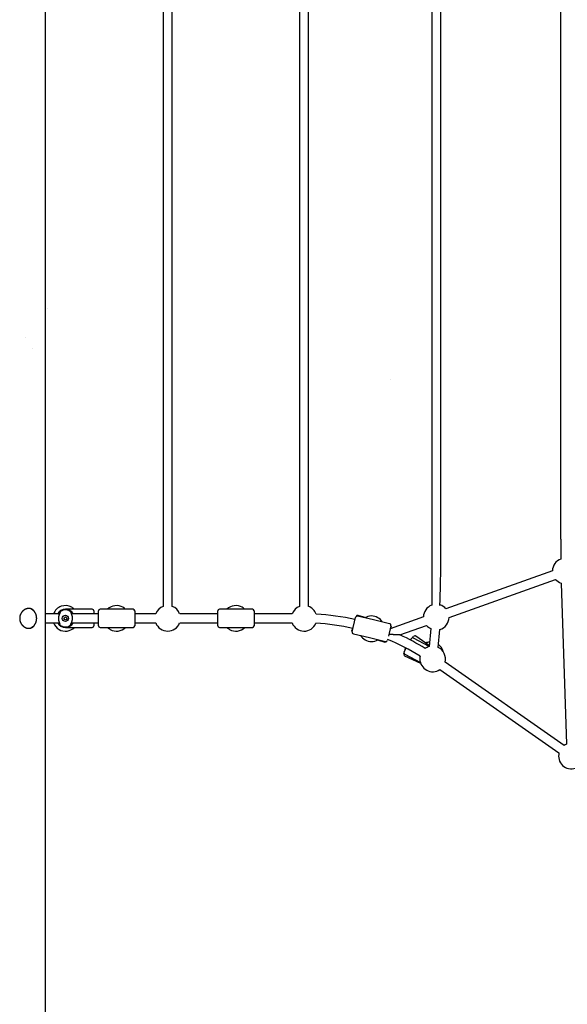
# Model space of a CAD drawing. Extents: x -3393 to 14578, y -7433 to -2532.
# Drawn here: x -1267 to -303, y -5886 to -4154 of the extents above; entities that cross this region are included whole.
import ezdxf

# ---------------------------------------------------------------- set-up
doc = ezdxf.new("R2010")
doc.units = 0

msp = doc.modelspace()

# ---------------------------------------------------------------- linework, layer by layer
at = {"color": 7, "linetype": 'Continuous'}
for p, q in [((-315.1, -3759.6), (-315.1, -5068)), ((-542.1, -3810.5), (-542.1, -5184)), ((-526.1, -5115.7), (-526.1, -3838.9)), ((-774.7, -3873), (-774.7, -5186.2)), ((-758.7, -5186.2), (-758.7, -3883.9)), ((-1014.7, -3913.2), (-1014.7, -5186.2)), ((-998.7, -5186.2), (-998.7, -3913.2)), ((-1221.7, -6332.7), (-1221.7, -3928.3)), ((-1217.8, -4661.1), (-1217.8, -4661.1)), ((-1256.6, -4713.4), (-1256.6, -4713.4)), ((-1244.9, -4732.7), (-1244.9, -4732.7)), ((-614, -4787.5), (-614, -4787.5)), ((-329.6, -5123.5), (-517, -5190.3)), ((-511.6, -5205.4), (-324.2, -5138.5)), ((-314.4, -5145.2), (-305, -5428.6)), ((-1196.9, -5196.1), (-1196.9, -5196.2)), ((-1196.4, -5197.4), (-1196.9, -5196.2)), ((-1139.7, -5191.1), (-1186.7, -5191.1)), ((-1176.4, -5197.9), (-1175.9, -5196.7)), ((-1175.9, -5196.7), (-1175.9, -5196.7)), ((-1136.7, -5194.1), (-1136.7, -5199.1)), ((-1128.7, -5220.1), (-1128.7, -5194.1)), ((-1096.7, -5191.1), (-1125.7, -5191.1)), ((-1067.7, -5191.1), (-1096.7, -5191.1)), ((-1064.7, -5194.1), (-1064.7, -5220.1)), ((-918.7, -5220.1), (-918.7, -5194.1)), ((-886.7, -5191.1), (-915.7, -5191.1)), ((-857.7, -5191.1), (-886.7, -5191.1)), ((-854.7, -5194.1), (-854.7, -5220.1)), ((-1197.1, -5199.1), (-1221.7, -5199.1)), ((-1175.9, -5199.1), (-1176, -5199)), ((-1128.7, -5199.1), (-1176, -5199.1)), ((-1027.7, -5199.1), (-1064.7, -5199.1)), ((-918.7, -5199.1), (-985.6, -5199.1)), ((-787.7, -5199.1), (-854.7, -5199.1)), ((-682.2, -5230.7), (-676.2, -5205.4)), ((-644.4, -5209.8), (-672.6, -5203.1)), ((-658.9, -5205.7), (-671.6, -5202.1)), ((-616.1, -5216.5), (-644.4, -5209.8)), ((-556.6, -5204.4), (-615.2, -5225.3)), ((-1221.7, -5215.1), (-1197.3, -5215.1)), ((-1197.4, -5215.1), (-1197.3, -5215.3)), ((-1197.4, -5217.5), (-1196.9, -5216.3)), ((-1197.4, -5217.5), (-1197.4, -5217.6)), ((-1186.7, -5223.1), (-1139.7, -5223.1)), ((-1176.5, -5218.1), (-1176.9, -5216.9)), ((-1176.4, -5218.1), (-1176.5, -5218.1)), ((-1176.2, -5215.1), (-1128.7, -5215.1)), ((-1136.7, -5215.1), (-1136.7, -5220.1)), ((-1125.7, -5223.1), (-1096.7, -5223.1)), ((-1096.7, -5223.1), (-1067.7, -5223.1)), ((-1064.7, -5215.1), (-1027.7, -5215.1)), ((-985.6, -5215.1), (-918.7, -5215.1)), ((-915.7, -5223.1), (-886.7, -5223.1)), ((-886.7, -5223.1), (-857.7, -5223.1)), ((-854.7, -5215.1), (-787.7, -5215.1)), ((-682.4, -5229.1), (-681.1, -5224.7)), ((-613.9, -5220.1), (-618.2, -5238.4)), ((-613.7, -5221.6), (-614.7, -5225.2)), ((-598, -5236.2), (-551.2, -5219.5)), ((-543.9, -5225.2), (-546.6, -5256.8)), ((-530.7, -5258.2), (-527.9, -5226.5)), ((-680, -5234.3), (-651.7, -5241)), ((-651.7, -5241), (-623.5, -5247.6)), ((-637.2, -5245.1), (-624.5, -5248.7)), ((-619.5, -5243.9), (-619.9, -5245.4)), ((-579.3, -5245.4), (-578, -5243)), ((-575.6, -5241.4), (-574, -5239.2)), ((-546.6, -5256.8), (-573.9, -5241.8)), ((-546.4, -5254.8), (-569.8, -5238.4)), ((-590.5, -5265.8), (-587, -5259.4)), ((-588.9, -5260.5), (-587.8, -5259)), ((-591.2, -5268.8), (-590.8, -5268)), ((-589.8, -5272.8), (-561.6, -5286.2)), ((-589.3, -5269.9), (-562, -5284.9)), ((-527.8, -5297.1), (-318.1, -5443.9)), ((-309, -5430.8), (-518.6, -5284))]:
    msp.add_line(p, q, dxfattribs=at)
for points in [[(-1251.3, -5189.6), (-1251.6, -5189.6), (-1251.9, -5189.7), (-1252.2, -5189.7), (-1252.5, -5189.7), (-1252.8, -5189.7), (-1253.1, -5189.8), (-1253.4, -5189.8), (-1253.7, -5189.9), (-1254, -5189.9), (-1254.3, -5190), (-1254.6, -5190.1), (-1254.9, -5190.2), (-1255.2, -5190.2), (-1255.5, -5190.3), (-1255.8, -5190.5), (-1256.1, -5190.6), (-1256.4, -5190.7), (-1256.7, -5190.8), (-1257, -5190.9), (-1257.3, -5191.1), (-1257.6, -5191.2), (-1257.9, -5191.4), (-1258.2, -5191.6), (-1258.5, -5191.7), (-1258.8, -5191.9), (-1259.1, -5192.1), (-1259.4, -5192.3), (-1259.6, -5192.5), (-1259.9, -5192.7), (-1260.2, -5192.9), (-1260.5, -5193.1), (-1260.7, -5193.3), (-1261, -5193.5), (-1261.2, -5193.7), (-1261.5, -5194), (-1261.8, -5194.2), (-1262, -5194.5), (-1262.3, -5194.7), (-1262.5, -5195), (-1262.7, -5195.3), (-1263, -5195.5), (-1263.2, -5195.8), (-1263.4, -5196.1), (-1263.6, -5196.4), (-1263.9, -5196.7), (-1264.1, -5197), (-1264.3, -5197.3), (-1264.5, -5197.6), (-1264.7, -5197.9), (-1264.8, -5198.2), (-1265, -5198.5), (-1265.2, -5198.8), (-1265.4, -5199.2), (-1265.5, -5199.5), (-1265.7, -5199.8), (-1265.8, -5200.2), (-1266, -5200.5), (-1266.1, -5200.9), (-1266.2, -5201.2), (-1266.3, -5201.6), (-1266.5, -5201.9), (-1266.6, -5202.3), (-1266.7, -5202.6), (-1266.7, -5203), (-1266.8, -5203.3), (-1266.9, -5203.7), (-1267, -5204.1), (-1267, -5204.4), (-1267.1, -5204.8), (-1267.1, -5205.2), (-1267.2, -5205.5), (-1267.2, -5205.9), (-1267.2, -5206.3), (-1267.2, -5206.6), (-1267.2, -5207), (-1267.2, -5207.4), (-1267.2, -5207.7), (-1267.2, -5208.1), (-1267.2, -5208.4), (-1267.2, -5208.8), (-1267.1, -5209.2), (-1267.1, -5209.5), (-1267, -5209.9), (-1267, -5210.2), (-1266.9, -5210.6), (-1266.8, -5210.9), (-1266.7, -5211.3), (-1266.7, -5211.6), (-1266.6, -5212), (-1266.5, -5212.3), (-1266.3, -5212.7), (-1266.2, -5213), (-1266.1, -5213.3), (-1266, -5213.7), (-1265.9, -5214), (-1265.7, -5214.3), (-1265.6, -5214.6), (-1265.4, -5215), (-1265.3, -5215.3), (-1265.1, -5215.6), (-1264.9, -5215.9), (-1264.7, -5216.2), (-1264.6, -5216.5), (-1264.4, -5216.8), (-1264.2, -5217.1), (-1264, -5217.4), (-1263.8, -5217.7), (-1263.6, -5218), (-1263.3, -5218.3), (-1263.1, -5218.5), (-1262.9, -5218.8), (-1262.7, -5219.1), (-1262.4, -5219.3), (-1262.2, -5219.6), (-1261.9, -5219.9), (-1261.7, -5220.1), (-1261.4, -5220.4), (-1261.2, -5220.6), (-1260.9, -5220.8), (-1260.6, -5221), (-1260.4, -5221.3), (-1260.1, -5221.5), (-1259.8, -5221.7), (-1259.5, -5221.9), (-1259.2, -5222.1), (-1258.9, -5222.3), (-1258.6, -5222.5), (-1258.3, -5222.6), (-1258, -5222.8), (-1257.7, -5223), (-1257.4, -5223.1), (-1257.1, -5223.3), (-1256.8, -5223.4), (-1256.5, -5223.5), (-1256.2, -5223.7), (-1255.9, -5223.8), (-1255.6, -5223.9), (-1255.3, -5224), (-1255, -5224.1), (-1254.6, -5224.2), (-1254.3, -5224.3), (-1254, -5224.3), (-1253.7, -5224.4), (-1253.4, -5224.4), (-1253.1, -5224.5), (-1252.8, -5224.5), (-1252.4, -5224.6), (-1252.1, -5224.6), (-1251.8, -5224.6), (-1251.5, -5224.6), (-1251.2, -5224.6), (-1250.9, -5224.6), (-1250.6, -5224.6), (-1250.3, -5224.6), (-1250, -5224.6), (-1249.7, -5224.5), (-1249.4, -5224.5), (-1249.1, -5224.4), (-1248.8, -5224.4), (-1248.5, -5224.3), (-1248.3, -5224.2), (-1248, -5224.2), (-1247.7, -5224.1), (-1247.4, -5224), (-1247.1, -5223.9), (-1246.9, -5223.8), (-1246.6, -5223.7), (-1246.3, -5223.5), (-1246.1, -5223.4), (-1245.8, -5223.3), (-1245.6, -5223.1), (-1245.3, -5223), (-1245, -5222.8), (-1244.8, -5222.7), (-1244.6, -5222.5), (-1244.3, -5222.3), (-1244.1, -5222.2), (-1243.9, -5222), (-1243.6, -5221.8), (-1243.4, -5221.6), (-1243.2, -5221.4), (-1243, -5221.2), (-1242.8, -5221), (-1242.6, -5220.8), (-1242.4, -5220.6), (-1242.2, -5220.4), (-1242.1, -5220.2), (-1241.9, -5220.1), (-1241.8, -5219.9), (-1241.6, -5219.7), (-1241.5, -5219.6), (-1241.4, -5219.4), (-1241.3, -5219.2), (-1241.2, -5219.1), (-1241.1, -5218.9), (-1241, -5218.8), (-1240.9, -5218.6), (-1240.9, -5218.5), (-1240.8, -5218.3), (-1240.7, -5218.2)], [(-1240.8, -5196), (-1240.9, -5195.8), (-1241, -5195.6), (-1241.1, -5195.4), (-1241.2, -5195.2), (-1241.3, -5195), (-1241.4, -5194.9), (-1241.6, -5194.7), (-1241.7, -5194.5), (-1241.9, -5194.3), (-1242, -5194.1), (-1242.2, -5193.9), (-1242.3, -5193.7), (-1242.5, -5193.5), (-1242.7, -5193.3), (-1242.9, -5193.1), (-1243.1, -5192.9), (-1243.3, -5192.7), (-1243.5, -5192.5), (-1243.8, -5192.4), (-1244, -5192.2), (-1244.2, -5192), (-1244.5, -5191.8), (-1244.7, -5191.6), (-1245, -5191.5), (-1245.2, -5191.3), (-1245.5, -5191.2), (-1245.7, -5191), (-1246, -5190.9), (-1246.2, -5190.7), (-1246.5, -5190.6), (-1246.8, -5190.5), (-1247, -5190.4), (-1247.3, -5190.3), (-1247.6, -5190.2), (-1247.8, -5190.1), (-1248.1, -5190.1), (-1248.3, -5190), (-1248.6, -5189.9), (-1248.9, -5189.9), (-1249.1, -5189.8), (-1249.4, -5189.8), (-1249.7, -5189.7), (-1249.9, -5189.7), (-1250.2, -5189.7), (-1250.5, -5189.7), (-1250.7, -5189.7), (-1251, -5189.6), (-1251.3, -5189.6)], [(-1237.5, -5209.8), (-1237.5, -5209.6), (-1237.5, -5209.4), (-1237.5, -5209.2), (-1237.4, -5209), (-1237.4, -5208.8), (-1237.4, -5208.6), (-1237.4, -5208.4), (-1237.4, -5208.2), (-1237.4, -5207.9), (-1237.3, -5207.7), (-1237.3, -5207.5), (-1237.3, -5207.2), (-1237.3, -5207), (-1237.3, -5206.7), (-1237.3, -5206.5), (-1237.4, -5206.2), (-1237.4, -5205.9), (-1237.4, -5205.6), (-1237.4, -5205.3), (-1237.4, -5205.1), (-1237.5, -5204.8), (-1237.5, -5204.5), (-1237.6, -5204.2), (-1237.6, -5203.9), (-1237.6, -5203.6), (-1237.7, -5203.3), (-1237.8, -5203), (-1237.8, -5202.8), (-1237.9, -5202.5), (-1237.9, -5202.2), (-1238, -5201.9), (-1238.1, -5201.6), (-1238.2, -5201.3), (-1238.3, -5201.1), (-1238.3, -5200.8), (-1238.4, -5200.5), (-1238.5, -5200.2), (-1238.6, -5200), (-1238.7, -5199.7), (-1238.8, -5199.4), (-1239, -5199.2), (-1239.1, -5198.9), (-1239.2, -5198.6), (-1239.3, -5198.4), (-1239.4, -5198.1), (-1239.6, -5197.9), (-1239.7, -5197.6), (-1239.8, -5197.4), (-1240, -5197.1), (-1240.1, -5196.9), (-1240.3, -5196.7), (-1240.4, -5196.4), (-1240.6, -5196.2), (-1240.7, -5196), (-1240.9, -5195.8), (-1241.1, -5195.5), (-1241.2, -5195.3), (-1241.4, -5195.1), (-1241.5, -5194.9), (-1241.7, -5194.7), (-1241.9, -5194.5), (-1242, -5194.3), (-1242.2, -5194.1), (-1242.4, -5194), (-1242.6, -5193.8), (-1242.7, -5193.6), (-1242.9, -5193.5), (-1243.1, -5193.3), (-1243.3, -5193.2), (-1243.5, -5193), (-1243.6, -5192.8), (-1243.8, -5192.7)], [(-1199.3, -5199.1), (-1199.2, -5199), (-1199.1, -5198.8), (-1199, -5198.6), (-1198.9, -5198.5), (-1198.8, -5198.3), (-1198.7, -5198.2), (-1198.6, -5198), (-1198.5, -5197.9), (-1198.4, -5197.8), (-1198.3, -5197.6), (-1198.2, -5197.5), (-1198.1, -5197.4), (-1198, -5197.3), (-1197.9, -5197.2), (-1197.8, -5197.1), (-1197.7, -5197), (-1197.6, -5196.9), (-1197.6, -5196.8), (-1197.5, -5196.8), (-1197.4, -5196.7), (-1197.4, -5196.6), (-1197.3, -5196.6), (-1197.3, -5196.5), (-1197.2, -5196.5), (-1197.2, -5196.4), (-1197.2, -5196.4), (-1197.1, -5196.4), (-1197.1, -5196.4), (-1197.1, -5196.4), (-1197.1, -5196.4), (-1197.1, -5196.3), (-1197.1, -5196.3)], [(-1196.9, -5196.2), (-1196.8, -5196.2), (-1196.7, -5196.2), (-1196.6, -5196.2), (-1196.5, -5196.2), (-1196.5, -5196.2), (-1196.4, -5196.3), (-1196.4, -5196.3), (-1196.3, -5196.3), (-1196.3, -5196.4), (-1196.2, -5196.4), (-1196.2, -5196.5), (-1196.2, -5196.6), (-1196.2, -5196.6), (-1196.2, -5196.7), (-1196.2, -5196.8), (-1196.2, -5196.9), (-1196.3, -5197), (-1196.3, -5197.1), (-1196.3, -5197.2), (-1196.4, -5197.3), (-1196.4, -5197.5), (-1196.5, -5197.6), (-1196.5, -5197.7), (-1196.6, -5197.9), (-1196.6, -5198), (-1196.7, -5198.2), (-1196.8, -5198.3), (-1196.8, -5198.5), (-1196.9, -5198.6), (-1197, -5198.8), (-1197.1, -5199), (-1197.2, -5199.2), (-1197.2, -5199.3), (-1197.3, -5199.5), (-1197.4, -5199.7), (-1197.5, -5199.9), (-1197.6, -5200.1), (-1197.7, -5200.3), (-1197.8, -5200.5), (-1197.8, -5200.7), (-1197.9, -5201), (-1198, -5201.2), (-1198.1, -5201.4), (-1198.2, -5201.6), (-1198.2, -5201.9), (-1198.3, -5202.1), (-1198.4, -5202.3), (-1198.5, -5202.6), (-1198.5, -5202.8), (-1198.6, -5203.1), (-1198.6, -5203.3), (-1198.7, -5203.6), (-1198.8, -5203.8), (-1198.8, -5204.1), (-1198.9, -5204.4), (-1198.9, -5204.6), (-1198.9, -5204.9), (-1199, -5205.2), (-1199, -5205.4), (-1199, -5205.7), (-1199.1, -5206), (-1199.1, -5206.2), (-1199.1, -5206.5), (-1199.1, -5206.8), (-1199.1, -5207.1), (-1199.1, -5207.3), (-1199.1, -5207.6), (-1199.1, -5207.9), (-1199.1, -5208.1), (-1199.1, -5208.4), (-1199, -5208.7), (-1199, -5208.9), (-1199, -5209.2), (-1199, -5209.5), (-1198.9, -5209.7), (-1198.9, -5210), (-1198.8, -5210.3), (-1198.8, -5210.5), (-1198.7, -5210.8), (-1198.7, -5211), (-1198.6, -5211.3), (-1198.6, -5211.5), (-1198.5, -5211.7), (-1198.4, -5212), (-1198.4, -5212.2), (-1198.3, -5212.4), (-1198.2, -5212.7), (-1198.2, -5212.9), (-1198.1, -5213.1), (-1198, -5213.3), (-1198, -5213.5), (-1197.9, -5213.7), (-1197.8, -5213.9), (-1197.7, -5214.1), (-1197.7, -5214.3), (-1197.6, -5214.5), (-1197.5, -5214.7), (-1197.4, -5214.9), (-1197.4, -5215), (-1197.3, -5215.2), (-1197.2, -5215.4), (-1197.2, -5215.5), (-1197.1, -5215.7), (-1197.1, -5215.8), (-1197, -5216), (-1197, -5216.1), (-1196.9, -5216.2), (-1196.9, -5216.4), (-1196.8, -5216.5), (-1196.8, -5216.6), (-1196.8, -5216.7), (-1196.8, -5216.8), (-1196.8, -5216.9), (-1196.8, -5217), (-1196.8, -5217.1), (-1196.8, -5217.2), (-1196.8, -5217.2), (-1196.8, -5217.3), (-1196.8, -5217.3), (-1196.9, -5217.4), (-1196.9, -5217.4), (-1197, -5217.5), (-1197, -5217.5), (-1197.1, -5217.5), (-1197.2, -5217.5), (-1197.3, -5217.5), (-1197.3, -5217.5), (-1197.4, -5217.5)], [(-1176.5, -5218.1), (-1176.5, -5218.1), (-1176.6, -5218.1), (-1176.7, -5218.1), (-1176.8, -5218), (-1176.8, -5218), (-1176.9, -5218), (-1177, -5218), (-1177, -5217.9), (-1177, -5217.9), (-1177.1, -5217.8), (-1177.1, -5217.8), (-1177.1, -5217.7), (-1177.1, -5217.6), (-1177.1, -5217.5), (-1177.1, -5217.4), (-1177.1, -5217.3), (-1177.1, -5217.2), (-1177, -5217.1), (-1177, -5217), (-1177, -5216.9), (-1176.9, -5216.8), (-1176.9, -5216.7), (-1176.8, -5216.5), (-1176.7, -5216.4), (-1176.7, -5216.2), (-1176.6, -5216.1), (-1176.5, -5215.9), (-1176.5, -5215.8), (-1176.4, -5215.6), (-1176.3, -5215.4), (-1176.2, -5215.3), (-1176.1, -5215.1), (-1176.1, -5214.9), (-1176, -5214.7), (-1175.9, -5214.5), (-1175.8, -5214.3), (-1175.7, -5214.1), (-1175.6, -5213.9), (-1175.6, -5213.7), (-1175.5, -5213.5), (-1175.4, -5213.3), (-1175.3, -5213.1), (-1175.2, -5212.8), (-1175.1, -5212.6), (-1175.1, -5212.4), (-1175, -5212.2), (-1174.9, -5211.9), (-1174.9, -5211.7), (-1174.8, -5211.4), (-1174.7, -5211.2), (-1174.7, -5210.9), (-1174.6, -5210.7), (-1174.6, -5210.4), (-1174.5, -5210.2), (-1174.5, -5209.9), (-1174.4, -5209.6), (-1174.4, -5209.4), (-1174.3, -5209.1), (-1174.3, -5208.8), (-1174.3, -5208.6), (-1174.3, -5208.3), (-1174.2, -5208), (-1174.2, -5207.7), (-1174.2, -5207.5), (-1174.2, -5207.2), (-1174.2, -5206.9), (-1174.2, -5206.7), (-1174.2, -5206.4), (-1174.2, -5206.1), (-1174.2, -5205.8), (-1174.3, -5205.6), (-1174.3, -5205.3), (-1174.3, -5205), (-1174.4, -5204.8), (-1174.4, -5204.5), (-1174.4, -5204.3), (-1174.5, -5204), (-1174.5, -5203.7), (-1174.6, -5203.5), (-1174.6, -5203.2), (-1174.7, -5203), (-1174.7, -5202.8), (-1174.8, -5202.5), (-1174.9, -5202.3), (-1174.9, -5202), (-1175, -5201.8), (-1175.1, -5201.6), (-1175.1, -5201.4), (-1175.2, -5201.2), (-1175.3, -5200.9), (-1175.4, -5200.7), (-1175.4, -5200.5), (-1175.5, -5200.3), (-1175.6, -5200.1), (-1175.7, -5199.9), (-1175.7, -5199.7), (-1175.8, -5199.6), (-1175.9, -5199.4), (-1175.9, -5199.2), (-1176, -5199), (-1176.1, -5198.9), (-1176.1, -5198.7), (-1176.2, -5198.6), (-1176.3, -5198.4), (-1176.3, -5198.3), (-1176.4, -5198.1), (-1176.4, -5198), (-1176.4, -5197.9), (-1176.5, -5197.8), (-1176.5, -5197.7), (-1176.5, -5197.5), (-1176.5, -5197.4), (-1176.6, -5197.3), (-1176.6, -5197.3), (-1176.6, -5197.2), (-1176.5, -5197.1), (-1176.5, -5197), (-1176.5, -5197), (-1176.5, -5196.9), (-1176.4, -5196.9), (-1176.4, -5196.8), (-1176.3, -5196.8), (-1176.3, -5196.8), (-1176.2, -5196.8), (-1176.1, -5196.7), (-1176, -5196.7), (-1176, -5196.7), (-1175.9, -5196.7)], [(-1175.7, -5196.9), (-1175.7, -5196.9), (-1175.7, -5196.9), (-1175.7, -5196.9), (-1175.7, -5196.9), (-1175.6, -5196.9), (-1175.6, -5197), (-1175.6, -5197), (-1175.6, -5197), (-1175.6, -5197), (-1175.6, -5197), (-1175.5, -5197.1), (-1175.5, -5197.1), (-1175.5, -5197.1), (-1175.5, -5197.1), (-1175.4, -5197.2), (-1175.4, -5197.2), (-1175.3, -5197.3), (-1175.3, -5197.3), (-1175.3, -5197.4), (-1175.2, -5197.4), (-1175.2, -5197.5), (-1175.1, -5197.6), (-1175, -5197.6), (-1175, -5197.7), (-1174.9, -5197.8), (-1174.9, -5197.8), (-1174.8, -5197.9), (-1174.8, -5198), (-1174.7, -5198.1), (-1174.6, -5198.2), (-1174.6, -5198.2), (-1174.5, -5198.3), (-1174.4, -5198.4), (-1174.4, -5198.5), (-1174.3, -5198.6), (-1174.2, -5198.7), (-1174.2, -5198.8), (-1174.1, -5198.9), (-1174.1, -5199), (-1174, -5199.1)], [(-1243.8, -5221.6), (-1243.6, -5221.4), (-1243.4, -5221.3), (-1243.3, -5221.1), (-1243.1, -5220.9), (-1242.9, -5220.7), (-1242.7, -5220.6), (-1242.5, -5220.4), (-1242.3, -5220.2), (-1242.1, -5220), (-1241.9, -5219.8), (-1241.7, -5219.6), (-1241.6, -5219.4), (-1241.4, -5219.2), (-1241.2, -5218.9), (-1241.1, -5218.7), (-1240.9, -5218.5), (-1240.7, -5218.3), (-1240.6, -5218.1), (-1240.4, -5217.8), (-1240.3, -5217.6), (-1240.1, -5217.3), (-1240, -5217.1), (-1239.8, -5216.9), (-1239.7, -5216.6), (-1239.6, -5216.4), (-1239.4, -5216.1), (-1239.3, -5215.9), (-1239.2, -5215.6), (-1239.1, -5215.4), (-1239, -5215.1), (-1238.9, -5214.8), (-1238.7, -5214.6), (-1238.6, -5214.3), (-1238.5, -5214), (-1238.5, -5213.8), (-1238.4, -5213.5), (-1238.3, -5213.3), (-1238.2, -5213), (-1238.1, -5212.8), (-1238.1, -5212.5), (-1238, -5212.3), (-1237.9, -5212.1), (-1237.9, -5211.8), (-1237.8, -5211.6), (-1237.8, -5211.5), (-1237.8, -5211.3), (-1237.7, -5211.1), (-1237.7, -5210.9), (-1237.7, -5210.8), (-1237.6, -5210.6), (-1237.6, -5210.5), (-1237.6, -5210.3), (-1237.6, -5210.2), (-1237.6, -5210.1), (-1237.5, -5210), (-1237.5, -5209.8)], [(-1196.8, -5198.4), (-1196.9, -5198.4), (-1196.9, -5198.5), (-1196.9, -5198.5), (-1197, -5198.5), (-1197, -5198.6), (-1197, -5198.6), (-1197.1, -5198.6), (-1197.1, -5198.7), (-1197.2, -5198.7), (-1197.2, -5198.8), (-1197.2, -5198.8), (-1197.3, -5198.9), (-1197.3, -5199), (-1197.4, -5199), (-1197.5, -5199.1), (-1197.5, -5199.1)], [(-1197.6, -5217.3), (-1197.6, -5217.3), (-1197.6, -5217.3), (-1197.7, -5217.3), (-1197.7, -5217.3), (-1197.7, -5217.3), (-1197.7, -5217.3), (-1197.7, -5217.3), (-1197.7, -5217.3), (-1197.7, -5217.3), (-1197.7, -5217.2), (-1197.8, -5217.2), (-1197.8, -5217.2), (-1197.8, -5217.1), (-1197.9, -5217.1), (-1197.9, -5217.1), (-1197.9, -5217), (-1198, -5217), (-1198, -5216.9), (-1198.1, -5216.9), (-1198.1, -5216.8), (-1198.2, -5216.8), (-1198.2, -5216.7), (-1198.3, -5216.6), (-1198.3, -5216.6), (-1198.4, -5216.5), (-1198.4, -5216.4), (-1198.5, -5216.3), (-1198.6, -5216.3), (-1198.6, -5216.2), (-1198.7, -5216.1), (-1198.7, -5216), (-1198.8, -5215.9), (-1198.9, -5215.8), (-1198.9, -5215.7), (-1199, -5215.6), (-1199.1, -5215.5), (-1199.1, -5215.4), (-1199.2, -5215.3), (-1199.3, -5215.2), (-1199.3, -5215.1)], [(-1176.5, -5215.8), (-1176.5, -5215.8), (-1176.4, -5215.8), (-1176.4, -5215.8), (-1176.4, -5215.7), (-1176.3, -5215.7), (-1176.3, -5215.6), (-1176.2, -5215.6), (-1176.2, -5215.6), (-1176.2, -5215.5), (-1176.1, -5215.5), (-1176.1, -5215.4), (-1176, -5215.4), (-1176, -5215.3), (-1175.9, -5215.2), (-1175.9, -5215.2), (-1175.8, -5215.1)], [(-1174, -5215.1), (-1174.1, -5215.3), (-1174.2, -5215.5), (-1174.3, -5215.6), (-1174.4, -5215.8), (-1174.5, -5215.9), (-1174.6, -5216.1), (-1174.7, -5216.2), (-1174.8, -5216.4), (-1174.9, -5216.5), (-1175, -5216.6), (-1175.1, -5216.7), (-1175.2, -5216.9), (-1175.3, -5217), (-1175.4, -5217.1), (-1175.5, -5217.2), (-1175.6, -5217.3), (-1175.7, -5217.3), (-1175.7, -5217.4), (-1175.8, -5217.5), (-1175.9, -5217.6), (-1175.9, -5217.6), (-1176, -5217.7), (-1176, -5217.7), (-1176.1, -5217.8), (-1176.1, -5217.8), (-1176.2, -5217.8), (-1176.2, -5217.9), (-1176.2, -5217.9), (-1176.2, -5217.9), (-1176.2, -5217.9), (-1176.2, -5217.9), (-1176.2, -5217.9)], [(-598, -5236.2), (-598, -5236.2), (-598, -5236.2), (-598, -5236.2), (-598, -5236.2), (-598.1, -5236.2), (-598.1, -5236.2), (-598.1, -5236.2), (-598.2, -5236.2), (-598.3, -5236.2), (-598.3, -5236.2), (-598.4, -5236.2), (-598.5, -5236.2), (-598.6, -5236.2), (-598.7, -5236.2), (-598.9, -5236.2), (-599, -5236.1), (-599.1, -5236.1), (-599.3, -5236.1), (-599.5, -5236.1), (-599.6, -5236.1), (-599.8, -5236.1), (-600, -5236.1), (-600.2, -5236.1), (-600.4, -5236.1), (-600.6, -5236.1), (-600.9, -5236.1), (-601.1, -5236.1), (-601.3, -5236), (-601.6, -5236), (-601.9, -5236), (-602.1, -5236), (-602.4, -5236), (-602.7, -5236), (-603, -5236), (-603.3, -5236), (-603.6, -5236), (-603.9, -5235.9), (-604.2, -5235.9), (-604.5, -5235.9), (-604.8, -5235.9), (-605.2, -5235.9), (-605.5, -5235.9), (-605.9, -5235.9), (-606.3, -5235.9), (-606.6, -5235.8), (-607, -5235.8), (-607.5, -5235.8), (-607.9, -5235.8), (-608.4, -5235.8), (-608.9, -5235.8), (-609.4, -5235.8), (-609.9, -5235.7), (-610.5, -5235.7), (-611, -5235.7), (-611.6, -5235.7), (-612.2, -5235.7), (-612.9, -5235.7), (-613.5, -5235.6), (-614.2, -5235.6), (-614.8, -5235.6), (-615.5, -5235.6), (-616.2, -5235.6), (-616.9, -5235.5), (-617.6, -5235.5)], [(-562.4, -5273.5), (-562.7, -5275.6), (-562.9, -5278.5)], [(-318.1, -5443.9), (-318.6, -5446.6), (-318.8, -5449.4)]]:
    msp.add_lwpolyline(points, dxfattribs=at)
for radius in [5.5, 2.5]:
    msp.add_circle((-1186.7, -5207.1), radius, dxfattribs=at)
for centre, radius, start, end in [((-307.1, -5123.9), 22.5, 110.3105, 178.8083), ((-307.1, -5123.9), 22.5, 220.4633, 251.0715), ((-1252.4, -5202.8), 13.2, 50.6188, 86.7507), ((-1186.7, -5207.1), 22.5, 59.8814, 159.1725), ((-1186.7, -5207.1), 16, 30, 150), ((-1186.7, -5207.1), 15, 44.0338, 132.8716), ((-1186.7, -5207.1), 22.5, 45.3254, 59.8814), ((-1139.7, -5194.1), 3, 0, 90), ((-1125.7, -5194.1), 3, 90, 180), ((-1096.7, -5207.1), 22.5, 59.8814, 134.6746), ((-1096.7, -5207.1), 22.5, 45.3254, 59.8814), ((-1067.7, -5194.1), 3, 0, 90), ((-1006.7, -5207.1), 22.5, 110.8275, 159.1725), ((-1006.7, -5207.1), 22.5, 20.8275, 69.1725), ((-915.7, -5194.1), 3, 90, 180), ((-886.7, -5207.1), 22.5, 59.8814, 134.6746), ((-886.7, -5207.1), 22.5, 45.3254, 59.8814), ((-857.7, -5194.1), 3, 0, 90), ((-766.7, -5207.1), 22.5, 110.8275, 159.1725), ((-766.7, -5207.1), 22.5, 19.3075, 69.1725), ((-534.1, -5204.9), 22.5, 110.8275, 178.8083), ((-534.1, -5204.9), 22.5, 40.4633, 72.8846), ((-766.7, -5601.5), 402.4, 77.143, 86.9752), ((-673.3, -5206.1), 3, 76.6863, 166.6863), ((-672.4, -5204.9), 3, 74.1008, 155.075), ((-648.1, -5225.4), 22.5, 59.8814, 121.3609), ((-648.1, -5225.4), 22.5, 32.0117, 59.8814), ((-534.1, -5204.9), 22.5, 285.9077, 358.8083), ((-1252.3, -5211.4), 13.2, 270.7051, 309.1847), ((-1186.7, -5207.1), 22.5, 200.8275, 239.8814), ((-1186.7, -5207.1), 16, 210, 330), ((-1186.7, -5207.1), 22.5, 239.8814, 314.6746), ((-1186.7, -5207.1), 15, 224.0338, 312.8716), ((-1139.7, -5220.1), 3, 270, 0), ((-1125.7, -5220.1), 3, 180, 270), ((-1096.7, -5207.1), 22.5, 225.3254, 239.8814), ((-1096.7, -5207.1), 22.5, 239.8814, 314.6746), ((-1067.7, -5220.1), 3, 270, 360), ((-1006.7, -5207.1), 22.5, 200.8275, 339.1725), ((-915.7, -5220.1), 3, 180, 270), ((-886.7, -5207.1), 22.5, 225.3254, 239.8814), ((-886.7, -5207.1), 22.5, 239.8814, 314.6746), ((-857.7, -5220.1), 3, 270, 0), ((-766.7, -5207.1), 22.5, 200.8275, 337.637), ((-766.7, -5601.5), 386.4, 77.1619, 86.9132), ((-679.5, -5229.9), 3, 164.1008, 203.3661), ((-679.3, -5231.4), 3, 166.6863, 256.6863), ((-616.8, -5219.4), 3, 346.6863, 76.6863), ((-616.6, -5220.8), 3, 344.1008, 23.366), ((-534.1, -5204.9), 22.5, 220.4633, 244.2527), ((-648.1, -5225.4), 22.5, 212.0117, 239.8814), ((-648.1, -5225.4), 22.5, 239.8814, 301.3609), ((-623.7, -5245.8), 3, 254.1008, 335.0749), ((-622.8, -5244.7), 3, 256.6863, 346.6863), ((-766.7, -5601.5), 386.4, 58.0868, 67.6347), ((-766.7, -5601.5), 402.4, 58.0248, 65.2171), ((-577.3, -5246.6), 3, 111.423, 149.4006), ((-575.4, -5244.4), 3, 61.2302, 151.2302), ((-571.5, -5240.9), 3, 55.0802, 145.0802), ((-543.8, -5271.2), 22.5, 95.2548, 112.7725), ((-587.9, -5267.2), 3, 151.2302, 241.2302), ((-586.4, -5262.2), 3, 145.0802, 202.4799), ((-540.4, -5278.5), 22.5, 105.9077, 125.6925), ((-540.4, -5278.5), 22.5, 345.8275, 64.2527), ((-543.8, -5271.2), 22.5, 15.0502, 52.7728), ((-588.5, -5270.1), 3, 154.6703, 244.6703), ((-540.4, -5278.5), 22.5, 180, 304.1725), ((-296.3, -5449.4), 22.5, 112.7265, 124.1725), ((-296.3, -5449.4), 22.5, 180, 304.1725)]:
    msp.add_arc(centre, radius, start, end, dxfattribs=at)
for centre, major_axis, ratio, start_param, end_param in [((-307.1, -5123.9), (-2.7, 164.5), 0.045716, 1.223007, 1.443376), ((-534.1, -5204.9), (5.5, 129), 0.044732, 4.874231, 5.477575)]:
    msp.add_ellipse(centre, major_axis=major_axis, ratio=ratio, start_param=start_param, end_param=end_param, dxfattribs=at)

doc.saveas('drawing.dxf')
